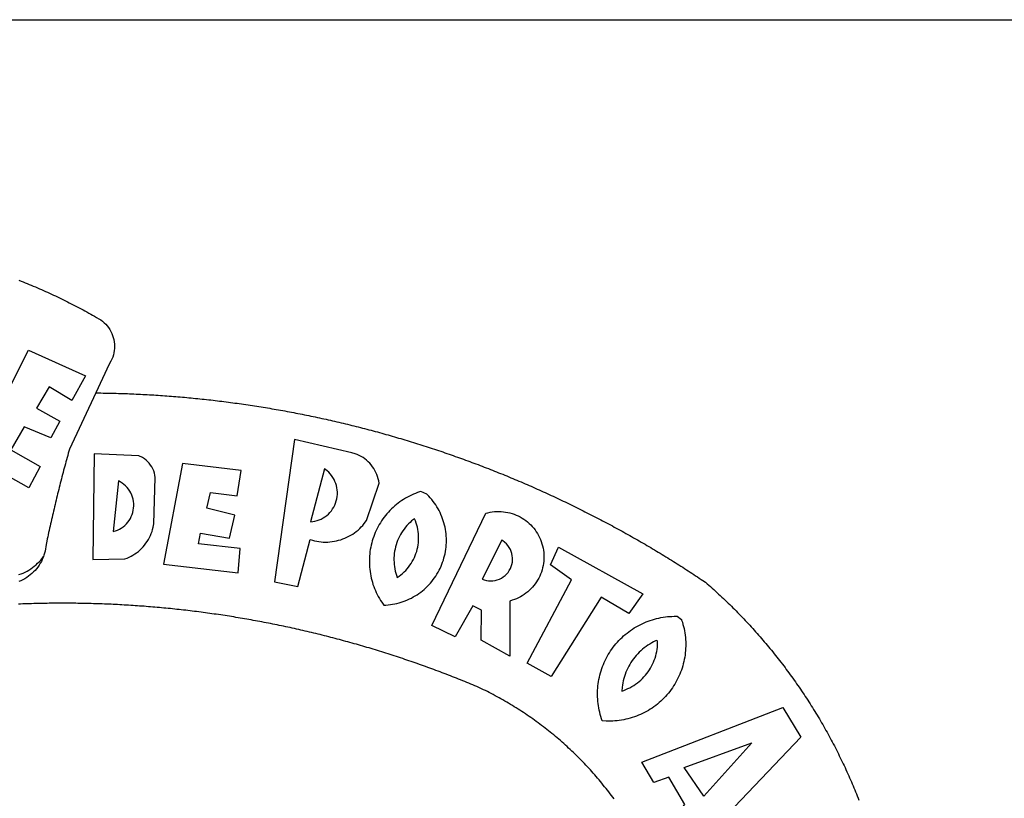
# Model space of a CAD drawing. Extents: x 184126 to 184423, y 1677558 to 1677978.
# Drawn here: x 184281 to 184288, y 1677624 to 1677630 of the extents above; entities that cross this region are included whole.
import ezdxf

# ---------------------------------------------------------------- set-up
doc = ezdxf.new("R2010")
doc.units = 0
doc.header["$MEASUREMENT"] = 0
doc.layers.add('BRAZAO', color=7, linetype='CONTINUOUS')
doc.layers.add('T-TEXTP', color=7, linetype='CONTINUOUS')

# ---------------------------------------------------------------- blocks, each defined once
blk = doc.blocks.new('Logo_Prefeitura')
at = {"layer": 'BRAZAO'}
for points in [[(143.93, 975), (145.37, 974.44), (146.81, 973.87), (148.25, 973.3), (149.69, 972.72), (151.12, 972.13), (152.56, 971.54), (153.99, 970.94), (155.42, 970.34), (156.84, 969.73), (158.26, 969.12), (159.69, 968.5), (161.1, 967.88), (162.52, 967.25), (163.93, 966.61), (165.34, 965.97), (166.75, 965.32), (168.16, 964.67), (169.56, 964.01), (170.96, 963.35), (172.36, 962.68), (173.76, 962), (175.15, 961.32), (176.54, 960.64), (177.93, 959.95), (179.31, 959.25), (180.69, 958.55), (182.07, 957.84), (183.45, 957.13), (184.82, 956.41), (186.19, 955.69), (187.56, 954.96), (188.92, 954.23), (190.29, 953.49), (191.64, 952.74), (193, 951.99), (194.35, 951.24), (195.71, 950.48), (197.05, 949.71), (198.4, 948.94), (200.04, 947.99), (201.35, 947.15), (202.59, 946.23), (203.77, 945.22), (204.88, 944.14), (205.91, 942.98), (206.86, 941.75), (207.72, 940.46), (208.49, 939.12), (209.16, 937.72), (209.74, 936.29), (210.22, 934.81), (210.6, 933.31), (210.87, 931.79), (211.04, 930.24), (211.1, 928.7), (211.05, 927.15), (210.9, 925.61), (210.64, 924.08), (210.28, 922.57), (209.81, 921.09), (209.25, 919.65), (208.58, 918.25), (207.38, 916.19), (197.87, 895.89)], [(150.58, 925.97), (190.56, 907.95), (181.1, 890.55), (165.05, 900.14), (165.05, 900.14), (156.34, 885.29), (172.69, 875.99), (166.23, 864.29), (147.48, 872.08), (147.48, 872.08), (138.17, 855.88), (158.72, 844.19), (150.91, 829.33), (112.36, 850.76), (150.58, 925.97)], [(197.87, 895.89), (179.4, 856.46), (178.98, 854.97), (178.57, 853.48), (178.15, 851.98), (177.74, 850.49), (177.33, 848.99), (176.93, 847.5), (176.52, 846), (176.12, 844.51), (175.72, 843.01), (175.32, 841.51), (174.93, 840.01), (174.53, 838.52), (174.14, 837.02), (173.75, 835.52), (173.37, 834.01), (172.98, 832.51), (172.6, 831.01), (172.22, 829.51), (171.84, 828), (171.47, 826.5), (171.1, 825), (170.73, 823.49), (170.36, 821.99), (169.99, 820.48), (169.63, 818.97), (169.27, 817.47), (168.91, 815.96), (168.55, 814.45), (168.2, 812.94), (167.85, 811.43), (167.5, 809.92), (167.15, 808.41), (166.8, 806.9), (166.46, 805.39), (166.12, 803.88), (165.78, 802.37), (165.45, 800.85), (165.11, 799.34), (164.78, 797.83), (164.45, 796.31), (164.13, 794.8), (163.8, 793.28), (163.48, 791.76), (162.98, 789.4), (162.84, 787.85), (162.61, 786.32), (162.31, 784.8), (161.93, 783.3), (161.47, 781.82), (161.13, 780.89)], [(197.87, 895.89), (198.39, 895.89), (199.94, 895.87), (201.49, 895.85), (203.04, 895.83), (204.59, 895.8), (206.14, 895.77), (207.69, 895.74), (209.24, 895.7), (210.78, 895.66), (212.33, 895.62), (213.88, 895.58), (215.43, 895.53), (216.98, 895.48), (218.53, 895.43), (220.08, 895.37), (221.63, 895.31), (223.18, 895.24), (224.72, 895.18), (226.27, 895.11), (227.82, 895.04), (229.37, 894.96), (230.92, 894.88), (232.46, 894.8), (234.01, 894.72), (235.56, 894.63), (237.11, 894.54), (238.65, 894.44), (240.2, 894.35), (241.75, 894.25), (243.29, 894.14), (244.84, 894.04), (246.38, 893.93), (247.93, 893.81), (249.47, 893.7), (251.02, 893.58), (252.57, 893.46), (254.11, 893.33), (255.65, 893.21), (257.2, 893.07), (258.74, 892.94), (260.29, 892.8), (261.83, 892.66), (263.37, 892.52), (264.92, 892.37), (266.46, 892.23), (268, 892.07), (269.54, 891.92), (271.09, 891.76), (272.63, 891.6), (274.17, 891.43), (275.71, 891.27), (277.25, 891.09), (278.79, 890.92), (280.33, 890.74), (281.87, 890.56), (283.41, 890.38), (284.95, 890.2), (286.48, 890.01), (288.02, 889.82), (289.56, 889.62), (291.1, 889.42), (292.63, 889.22), (294.17, 889.02), (295.7, 888.81), (297.24, 888.6), (298.78, 888.39), (300.31, 888.17), (301.84, 887.95), (303.38, 887.73), (304.91, 887.5), (306.44, 887.27), (307.98, 887.04), (309.51, 886.81), (311.04, 886.57), (312.57, 886.33), (314.1, 886.08), (315.63, 885.84), (317.16, 885.59), (318.69, 885.34), (320.22, 885.08), (321.75, 884.82), (323.27, 884.56), (324.8, 884.29), (326.33, 884.02), (327.85, 883.75), (329.38, 883.48), (330.9, 883.2), (332.43, 882.92), (333.95, 882.64), (335.47, 882.35), (337, 882.06), (338.52, 881.77), (340.04, 881.48), (341.56, 881.18), (343.08, 880.88), (344.6, 880.57), (346.12, 880.26), (347.64, 879.95), (349.16, 879.64), (350.67, 879.32), (352.19, 879), (353.71, 878.68), (355.22, 878.36), (356.73, 878.03), (358.25, 877.7), (359.76, 877.36), (361.27, 877.03), (362.79, 876.69), (364.3, 876.34), (365.81, 876), (367.32, 875.65), (368.83, 875.29), (370.34, 874.94), (371.84, 874.58), (373.35, 874.22), (374.86, 873.85), (376.36, 873.49), (377.87, 873.12), (379.37, 872.74), (380.88, 872.37), (382.38, 871.99), (383.88, 871.6), (385.38, 871.22), (386.88, 870.83), (388.38, 870.44), (389.88, 870.05), (391.38, 869.65), (392.87, 869.25), (394.37, 868.85), (395.87, 868.44), (397.36, 868.03), (398.86, 867.62), (400.35, 867.2), (401.84, 866.79), (403.33, 866.36), (404.82, 865.94), (406.31, 865.51), (407.8, 865.08), (409.29, 864.65), (410.78, 864.21), (412.26, 863.78), (413.75, 863.33), (415.23, 862.89), (416.72, 862.44), (418.2, 861.99), (419.68, 861.54), (421.16, 861.08), (422.64, 860.62), (424.12, 860.16), (425.6, 859.7), (427.08, 859.23), (428.56, 858.76), (430.03, 858.28), (431.51, 857.81), (432.98, 857.33), (434.45, 856.84), (435.92, 856.36), (437.39, 855.87), (438.86, 855.38), (440.33, 854.88), (441.8, 854.39), (443.27, 853.89), (444.73, 853.38), (446.2, 852.88), (447.66, 852.37), (449.13, 851.86), (450.59, 851.34), (452.05, 850.82), (453.51, 850.3), (454.97, 849.78), (456.42, 849.25), (457.88, 848.72), (459.34, 848.19), (460.79, 847.66), (462.24, 847.12), (463.7, 846.58), (465.15, 846.03), (466.6, 845.49), (468.05, 844.94), (469.5, 844.39), (470.94, 843.83), (472.39, 843.27), (473.83, 842.71), (475.28, 842.15), (476.72, 841.58), (478.16, 841.01), (479.6, 840.44), (481.04, 839.86), (482.48, 839.29), (483.91, 838.7), (485.35, 838.12), (486.78, 837.53), (488.22, 836.94), (489.65, 836.35), (491.08, 835.76), (492.51, 835.16), (493.94, 834.56), (495.37, 833.96), (496.79, 833.35), (498.22, 832.74), (499.64, 832.13), (501.06, 831.51), (502.49, 830.89), (503.91, 830.27), (505.32, 829.65), (506.74, 829.02), (508.16, 828.39), (509.57, 827.76), (510.99, 827.13), (512.4, 826.49), (513.81, 825.85), (515.22, 825.21), (516.63, 824.56), (518.04, 823.91), (519.44, 823.26), (520.85, 822.61), (522.25, 821.95), (523.65, 821.29), (525.06, 820.63), (526.46, 819.96), (527.85, 819.29), (529.25, 818.62), (530.65, 817.95), (532.04, 817.27), (533.43, 816.59), (534.82, 815.91), (536.22, 815.23), (537.6, 814.54), (538.99, 813.85), (540.38, 813.16), (541.76, 812.46), (543.15, 811.76), (544.53, 811.06), (545.91, 810.35), (547.29, 809.65), (548.67, 808.94), (550.04, 808.23), (551.42, 807.51), (552.79, 806.79), (554.16, 806.07), (555.53, 805.35), (556.9, 804.62), (558.27, 803.9), (559.64, 803.17), (561, 802.43), (562.37, 801.69), (563.73, 800.96), (565.09, 800.21), (566.45, 799.47), (567.8, 798.72), (569.16, 797.97), (570.52, 797.22), (571.87, 796.46), (573.22, 795.7), (574.57, 794.94), (575.92, 794.18), (577.27, 793.41), (578.61, 792.64), (579.96, 791.87), (581.3, 791.1), (582.64, 790.32), (583.98, 789.54), (585.32, 788.76), (586.65, 787.97), (587.99, 787.19), (589.32, 786.4), (590.65, 785.6), (591.98, 784.81), (593.31, 784.01), (594.64, 783.21), (595.96, 782.4), (597.29, 781.6), (598.61, 780.79), (599.93, 779.98), (601.25, 779.17), (602.57, 778.35), (603.88, 777.53), (605.2, 776.71), (606.51, 775.88), (607.82, 775.06), (609.13, 774.23), (610.43, 773.39), (611.74, 772.56), (613.04, 771.72), (614.35, 770.88), (615.65, 770.04), (616.95, 769.19), (618.24, 768.35), (619.54, 767.5), (620.83, 766.64), (622.13, 765.79), (623.42, 764.93), (624.71, 764.07), (626.44, 762.9), (627.61, 761.88), (628.78, 760.86), (629.94, 759.83), (631.09, 758.8), (632.24, 757.76), (633.39, 756.72), (634.53, 755.67), (635.67, 754.62), (636.8, 753.57), (637.94, 752.51), (639.06, 751.44), (640.18, 750.37), (641.3, 749.3), (642.42, 748.22), (643.52, 747.14), (644.63, 746.05), (645.73, 744.96), (646.83, 743.87), (647.92, 742.77), (649.01, 741.66), (650.09, 740.55), (651.17, 739.44), (652.24, 738.32), (653.31, 737.2), (654.38, 736.08), (655.44, 734.95), (656.5, 733.82), (657.55, 732.68), (658.6, 731.54), (659.64, 730.39), (660.68, 729.24), (661.71, 728.08), (662.74, 726.93), (663.77, 725.76), (664.79, 724.6), (665.81, 723.43), (666.82, 722.25), (667.82, 721.07), (668.83, 719.89), (669.82, 718.71), (670.81, 717.51), (671.8, 716.32), (672.78, 715.12), (673.76, 713.92), (674.74, 712.71), (675.71, 711.5), (676.67, 710.29), (677.63, 709.07), (678.58, 707.85), (679.53, 706.63), (680.48, 705.4), (681.42, 704.17), (682.35, 702.93), (683.28, 701.69), (684.21, 700.45), (685.13, 699.2), (686.04, 697.95), (686.95, 696.69), (687.86, 695.44), (688.76, 694.18), (689.65, 692.91), (690.54, 691.64), (691.43, 690.37), (692.31, 689.09), (693.18, 687.81), (694.05, 686.53), (694.92, 685.25), (695.78, 683.96), (696.63, 682.66), (697.48, 681.37), (698.33, 680.07), (699.17, 678.77), (700, 677.46), (700.83, 676.15), (701.66, 674.84), (702.47, 673.52), (703.29, 672.2), (704.1, 670.88), (704.9, 669.55), (705.7, 668.23), (706.49, 666.89), (707.28, 665.56), (708.06, 664.22), (708.83, 662.88), (709.61, 661.54), (710.37, 660.19), (711.13, 658.84), (711.89, 657.49), (712.64, 656.13), (713.38, 654.77), (714.12, 653.41), (714.86, 652.04), (715.58, 650.67), (716.31, 649.3), (717.03, 647.93), (717.74, 646.55), (718.44, 645.17), (719.15, 643.79), (719.84, 642.41), (720.53, 641.02), (721.22, 639.63), (721.9, 638.24), (722.57, 636.84), (723.24, 635.44), (723.9, 634.04), (724.56, 632.64), (725.21, 631.23), (725.86, 629.82), (726.5, 628.41), (727.13, 627), (727.76, 625.58), (728.38, 624.16), (729, 622.74), (729.61, 621.32), (730.22, 619.89), (730.82, 618.46), (731.42, 617.03), (732.01, 615.6), (732.59, 614.16), (733.17, 612.73), (733.74, 611.29), (734.31, 609.84)], [(337.58, 863.17), (323.62, 763.12), (339.97, 759.98), (348.69, 792.83), (348.69, 792.83), (350.18, 792.38), (351.69, 792), (353.21, 791.68), (354.75, 791.44), (356.29, 791.26), (357.84, 791.15), (359.4, 791.12), (360.95, 791.15), (362.51, 791.25), (364.05, 791.42), (365.59, 791.66), (367.11, 791.96), (368.62, 792.34), (370.12, 792.78), (371.59, 793.29), (373.03, 793.86), (374.45, 794.5), (375.84, 795.2), (377.2, 795.96), (378.52, 796.78), (379.8, 797.66), (381.04, 798.6), (382.24, 799.59), (383.4, 800.63), (384.5, 801.73), (385.56, 802.87), (386.56, 804.05), (388.16, 806.2), (397.03, 832.6), (396.77, 834.14), (396.43, 835.65), (395.99, 837.15), (395.46, 838.61), (394.84, 840.04), (394.14, 841.42), (393.35, 842.76), (392.48, 844.05), (391.53, 845.29), (390.51, 846.46), (389.42, 847.57), (388.26, 848.61), (387.04, 849.58), (385.77, 850.47), (384.44, 851.28), (383.07, 852), (381.65, 852.65), (380.2, 853.2), (377.83, 853.89), (337.58, 863.17)], [(196.74, 853.01), (195.92, 778.96), (218.43, 779.27), (219.88, 779.82), (221.3, 780.44), (222.7, 781.14), (224.05, 781.91), (225.36, 782.74), (226.63, 783.64), (227.86, 784.6), (229.03, 785.62), (230.15, 786.7), (231.21, 787.83), (232.22, 789.02), (233.16, 790.26), (234.04, 791.54), (234.86, 792.87), (235.6, 794.23), (236.28, 795.63), (236.89, 797.06), (237.42, 798.52), (237.87, 800.01), (238.26, 801.52), (238.69, 803.88), (239.76, 836.58), (239.52, 838.11), (239.16, 839.63), (238.67, 841.1), (238.05, 842.53), (237.32, 843.9), (236.47, 845.21), (235.52, 846.43), (234.46, 847.58), (233.32, 848.63), (232.08, 849.58), (230.78, 850.42), (228.06, 851.72), (196.74, 853.01)], [(300.01, 841.46), (258.82, 846.34), (258.82, 846.34), (245.59, 775.68), (297.96, 769.55), (299.47, 786.66), (270.2, 789.94), (271.56, 797.29), (271.56, 797.29), (291.81, 793.85), (295.57, 810.05), (275.92, 814.99), (278.62, 825.95), (278.62, 825.95), (297.23, 823.7), (300.01, 841.46)], [(358.74, 842.47), (348.84, 805.28), (350.39, 805.45), (351.92, 805.74), (353.42, 806.15), (354.89, 806.67), (356.31, 807.3), (357.68, 808.03), (358.99, 808.87), (360.23, 809.81), (361.4, 810.83), (362.48, 811.95), (363.48, 813.14), (364.38, 814.41), (365.19, 815.74), (365.89, 817.13), (366.48, 818.56), (366.96, 820.04), (367.33, 821.56), (367.58, 823.09), (367.71, 824.64), (367.73, 826.19), (367.62, 827.75), (367.4, 829.29), (367.06, 830.8), (366.61, 832.29), (366.04, 833.74), (365.36, 835.14), (364.58, 836.49), (363.7, 837.77), (362.73, 838.98), (361.66, 840.11), (360.52, 841.16), (358.74, 842.47)], [(213.85, 834.05), (210.18, 798.46), (211.67, 798.9), (213.12, 799.46), (214.52, 800.14), (215.86, 800.93), (217.14, 801.82), (218.33, 802.82), (219.44, 803.91), (220.46, 805.08), (221.37, 806.34), (222.19, 807.67), (222.89, 809.05), (223.47, 810.5), (223.94, 811.98), (224.28, 813.5), (224.5, 815.04), (224.59, 816.59), (224.56, 818.14), (224.39, 819.69), (224.11, 821.22), (223.69, 822.72), (223.16, 824.18), (222.51, 825.59), (221.75, 826.95), (220.88, 828.24), (219.91, 829.45), (218.84, 830.58), (217.68, 831.62), (216.44, 832.56), (215.13, 833.4), (213.85, 834.05)], [(426.39, 826.67), (425.55, 826.41), (424.08, 825.9), (422.62, 825.35), (421.19, 824.75), (419.77, 824.11), (418.37, 823.42), (417, 822.7), (415.64, 821.93), (414.31, 821.13), (413.01, 820.28), (411.73, 819.39), (410.48, 818.47), (409.25, 817.51), (408.06, 816.51), (406.9, 815.48), (405.77, 814.41), (404.67, 813.31), (403.6, 812.17), (402.57, 811.01), (401.58, 809.81), (400.62, 808.59), (399.7, 807.33), (398.82, 806.05), (397.98, 804.74), (397.17, 803.41), (396.41, 802.06), (395.69, 800.68), (395.01, 799.28), (394.37, 797.86), (393.78, 796.42), (393.23, 794.97), (392.72, 793.49), (392.26, 792.01), (391.85, 790.51), (391.47, 789), (391.15, 787.48), (390.87, 785.95), (390.64, 784.41), (390.45, 782.87), (390.31, 781.32), (390.22, 779.76), (390.18, 778.21), (390.18, 776.65), (390.23, 775.1), (390.32, 773.54), (390.46, 772), (390.65, 770.45), (390.89, 768.91), (391.17, 767.38), (391.5, 765.86), (391.87, 764.35), (392.29, 762.86), (392.75, 761.37), (393.26, 759.9), (393.81, 758.45), (394.41, 757.01), (395.05, 755.59), (395.73, 754.19), (396.46, 752.82), (397.22, 751.46), (398.03, 750.13), (398.87, 748.83), (400.3, 746.8), (401.85, 746.88), (403.4, 747), (404.95, 747.18), (406.48, 747.41), (408.01, 747.7), (409.53, 748.04), (411.04, 748.42), (412.53, 748.87), (414.01, 749.36), (415.46, 749.9), (416.9, 750.49), (418.32, 751.13), (419.72, 751.82), (421.09, 752.55), (422.43, 753.33), (423.75, 754.16), (425.04, 755.03), (426.29, 755.95), (427.52, 756.91), (428.71, 757.91), (429.87, 758.95), (430.99, 760.03), (432.07, 761.14), (433.12, 762.3), (434.12, 763.48), (435.08, 764.71), (436, 765.96), (436.88, 767.25), (437.71, 768.56), (438.5, 769.9), (439.24, 771.27), (439.93, 772.66), (440.57, 774.08), (441.17, 775.52), (441.72, 776.97), (442.21, 778.45), (442.66, 779.94), (443.05, 781.44), (443.39, 782.96), (443.68, 784.49), (443.92, 786.03), (444.1, 787.57), (444.24, 789.12), (444.31, 790.67), (444.34, 792.23), (444.31, 793.79), (444.23, 795.34), (444.09, 796.89), (443.91, 798.43), (443.66, 799.97), (443.37, 801.5), (443.03, 803.01), (442.63, 804.52), (442.18, 806.01), (441.68, 807.48), (441.13, 808.94), (440.53, 810.37), (439.88, 811.79), (439.19, 813.18), (438.45, 814.54), (437.66, 815.88), (436.82, 817.2), (435.94, 818.48), (435.02, 819.73), (434.05, 820.95), (433.05, 822.14), (432, 823.29), (430.49, 824.82), (426.39, 826.67)], [(434.04, 732.55), (472.05, 811.34), (473.56, 811.74), (475.08, 812.06), (476.61, 812.31), (478.16, 812.48), (479.71, 812.58), (481.27, 812.6), (481.27, 812.6), (482.82, 812.55), (484.37, 812.42), (485.91, 812.22), (487.44, 811.94), (488.96, 811.59), (490.46, 811.16), (491.93, 810.67), (493.38, 810.09), (494.79, 809.46), (496.18, 808.75), (497.53, 807.97), (498.84, 807.14), (500.11, 806.23), (501.33, 805.27), (502.5, 804.25), (503.63, 803.18), (504.69, 802.05), (505.71, 800.86), (506.66, 799.64), (507.56, 798.36), (508.39, 797.05), (509.15, 795.69), (509.85, 794.3), (510.48, 792.88), (511.04, 791.43), (511.53, 789.95), (511.94, 788.45), (512.29, 786.94), (512.55, 785.4), (512.75, 783.86), (512.87, 782.31), (512.91, 780.75), (512.88, 779.2), (512.77, 777.65), (512.58, 776.1), (512.32, 774.57), (511.99, 773.05), (511.58, 771.55), (511.1, 770.07), (510.55, 768.62), (509.93, 767.19), (509.24, 765.79), (508.48, 764.44), (507.66, 763.12), (506.78, 761.84), (505.83, 760.6), (504.82, 759.41), (503.76, 758.28), (502.64, 757.2), (501.48, 756.17), (500.26, 755.2), (499, 754.29), (497.69, 753.44), (496.35, 752.66), (494.97, 751.95), (493.55, 751.3), (492.11, 750.72), (490.64, 750.21), (488.84, 749.7), (488.97, 711), (468.87, 722.09), (469.03, 743.39), (462.87, 746.38), (462.87, 746.38), (450.41, 724.63), (434.04, 732.55)], [(421.84, 807.46), (421.13, 806.93), (419.93, 805.95), (418.77, 804.91), (417.66, 803.82), (416.6, 802.68), (415.59, 801.5), (414.62, 800.28), (413.72, 799.02), (412.87, 797.71), (412.08, 796.38), (411.34, 795), (410.67, 793.6), (410.06, 792.17), (409.51, 790.72), (409.02, 789.24), (408.6, 787.74), (408.25, 786.23), (407.96, 784.7), (407.74, 783.16), (407.59, 781.61), (407.5, 780.06), (407.48, 778.5), (407.53, 776.95), (407.65, 775.39), (407.83, 773.85), (408.08, 772.31), (408.4, 770.79), (408.79, 769.29), (409.24, 767.8), (409.76, 766.31), (411.04, 767.18), (412.29, 768.11), (413.49, 769.1), (414.64, 770.15), (415.74, 771.25), (416.79, 772.4), (417.78, 773.6), (418.71, 774.85), (419.58, 776.13), (420.39, 777.46), (421.14, 778.83), (421.82, 780.22), (422.44, 781.65), (422.98, 783.11), (423.46, 784.59), (423.87, 786.09), (424.2, 787.61), (424.46, 789.14), (424.65, 790.69), (424.77, 792.24), (424.81, 793.79), (424.78, 795.35), (424.67, 796.9), (424.5, 798.45), (424.24, 799.98), (423.92, 801.5), (423.52, 803.01), (423.06, 804.49), (422.52, 805.95), (421.84, 807.46)], [(143.88, 768.23), (145.34, 768.75), (146.77, 769.33), (148.18, 769.98), (149.56, 770.69), (150.9, 771.47), (152.21, 772.3), (153.48, 773.19), (154.71, 774.13), (155.9, 775.13), (157.04, 776.18), (158.13, 777.28), (159.17, 778.42), (160.16, 779.62), (161.13, 780.89)], [(483.2, 792.53), (469.48, 765.14), (470.94, 764.6), (472.45, 764.2), (473.98, 763.96), (475.53, 763.88), (477.09, 763.96), (478.63, 764.19), (480.13, 764.58), (481.59, 765.12), (482.99, 765.81), (484.31, 766.63), (485.54, 767.58), (486.66, 768.65), (487.67, 769.83), (488.56, 771.11), (489.32, 772.47), (489.93, 773.9), (490.39, 775.38), (490.7, 776.91), (490.86, 778.46), (490.85, 780.01), (490.69, 781.56), (490.38, 783.08), (489.91, 784.56), (489.29, 785.99), (488.53, 787.35), (487.64, 788.62), (486.62, 789.8), (485.49, 790.86), (483.75, 792.14), (483.2, 792.53)], [(501.12, 706.11), (532.21, 764.57), (517.51, 775.06), (523.07, 787.51), (523.07, 787.51), (582.48, 754.69), (572.57, 740.89), (553.07, 752.43), (553.07, 752.43), (518.08, 696.76), (501.12, 706.11)], [(161.13, 780.89), (160.33, 778.94), (159.65, 777.54), (158.89, 776.19), (158.07, 774.87), (157.19, 773.6), (156.24, 772.38), (155.22, 771.21), (154.15, 770.09), (153.02, 769.03), (151.84, 768.02), (150.61, 767.08), (149.33, 766.2), (148.01, 765.4), (146.65, 764.65), (145.25, 763.99), (143.82, 763.39)], [(145.07, 747.58), (143.52, 747.51)], [(562.18, 610.63), (561.26, 611.88), (560.34, 613.12), (559.4, 614.36), (558.46, 615.59), (557.51, 616.81), (556.56, 618.03), (555.59, 619.24), (554.62, 620.45), (553.64, 621.65), (552.65, 622.85), (551.66, 624.03), (550.66, 625.22), (549.65, 626.39), (548.63, 627.56), (547.61, 628.73), (546.57, 629.88), (545.54, 631.03), (544.49, 632.18), (543.44, 633.32), (542.38, 634.45), (541.31, 635.57), (540.24, 636.69), (539.16, 637.8), (538.07, 638.9), (536.98, 640), (535.87, 641.09), (534.77, 642.18), (533.65, 643.25), (532.53, 644.32), (531.4, 645.39), (530.27, 646.44), (529.13, 647.49), (527.98, 648.53), (526.83, 649.57), (525.66, 650.59), (524.5, 651.61), (523.32, 652.63), (522.14, 653.63), (520.96, 654.63), (519.77, 655.62), (518.57, 656.6), (517.37, 657.58), (516.15, 658.55), (514.94, 659.51), (513.72, 660.46), (512.49, 661.41), (511.25, 662.34), (510.01, 663.27), (508.77, 664.2), (507.52, 665.11), (506.26, 666.02), (505, 666.92), (503.73, 667.81), (502.46, 668.69), (501.18, 669.56), (499.89, 670.43), (498.6, 671.29), (497.31, 672.14), (496.01, 672.99), (494.7, 673.82), (493.39, 674.65), (492.07, 675.46), (490.75, 676.28), (489.43, 677.08), (488.1, 677.87), (486.76, 678.66), (485.42, 679.43), (484.07, 680.2), (482.72, 680.96), (481.37, 681.72), (480.01, 682.46), (478.64, 683.19), (477.27, 683.92), (475.9, 684.64), (474.52, 685.35), (473.14, 686.05), (471.75, 686.74), (470.36, 687.42), (468.97, 688.1), (467.57, 688.76), (465.84, 689.57), (464.41, 690.17), (462.98, 690.77), (461.55, 691.36), (460.11, 691.95), (458.68, 692.53), (457.24, 693.11), (455.8, 693.69), (454.37, 694.27), (452.93, 694.85), (451.48, 695.42), (450.04, 695.98), (448.6, 696.55), (447.16, 697.11), (445.71, 697.67), (444.26, 698.23), (442.82, 698.78), (441.37, 699.33), (439.92, 699.88), (438.47, 700.42), (437.01, 700.96), (435.56, 701.5), (434.11, 702.04), (432.65, 702.57), (431.19, 703.1), (429.74, 703.62), (428.28, 704.15), (426.82, 704.67), (425.36, 705.19), (423.89, 705.7), (422.43, 706.21), (420.97, 706.72), (419.5, 707.23), (418.04, 707.73), (416.57, 708.23), (415.1, 708.72), (413.63, 709.22), (412.16, 709.71), (410.69, 710.19), (409.22, 710.68), (407.74, 711.16), (406.27, 711.64), (404.79, 712.11), (403.32, 712.58), (401.84, 713.05), (400.36, 713.52), (398.88, 713.98), (397.4, 714.44), (395.92, 714.9), (394.44, 715.35), (392.96, 715.8), (391.47, 716.25), (389.99, 716.7), (388.5, 717.14), (387.02, 717.58), (385.53, 718.01), (384.04, 718.44), (382.55, 718.87), (381.06, 719.3), (379.57, 719.72), (378.08, 720.14), (376.59, 720.56), (375.09, 720.97), (373.6, 721.38), (372.1, 721.79), (370.61, 722.2), (369.11, 722.6), (367.61, 723), (366.11, 723.39), (364.61, 723.79), (363.11, 724.18), (361.61, 724.56), (360.11, 724.94), (358.61, 725.33), (357.11, 725.7), (355.6, 726.08), (354.1, 726.45), (352.59, 726.81), (351.09, 727.18), (349.58, 727.54), (348.07, 727.9), (346.56, 728.25), (345.05, 728.61), (343.54, 728.96), (342.03, 729.3), (340.52, 729.64), (339.01, 729.98), (337.5, 730.32), (335.98, 730.65), (334.47, 730.99), (332.95, 731.31), (331.44, 731.64), (329.92, 731.96), (328.4, 732.28), (326.89, 732.59), (325.37, 732.9), (323.85, 733.21), (322.33, 733.52), (320.81, 733.82), (319.29, 734.12), (317.77, 734.41), (316.25, 734.71), (314.72, 735), (313.2, 735.28), (311.68, 735.57), (310.15, 735.85), (308.63, 736.13), (307.1, 736.4), (305.58, 736.67), (304.05, 736.94), (302.52, 737.2), (301, 737.47), (299.47, 737.72), (297.94, 737.98), (296.41, 738.23), (294.88, 738.48), (293.35, 738.73), (291.82, 738.97), (290.29, 739.21), (288.76, 739.44), (287.22, 739.68), (285.69, 739.91), (284.16, 740.14), (282.62, 740.36), (281.09, 740.58), (279.56, 740.8), (278.02, 741.01), (276.49, 741.22), (274.95, 741.43), (273.41, 741.64), (271.88, 741.84), (270.34, 742.04), (268.8, 742.23), (267.27, 742.42), (265.73, 742.61), (264.19, 742.8), (262.65, 742.98), (261.11, 743.16), (259.57, 743.34), (258.03, 743.51), (256.49, 743.68), (254.95, 743.85), (253.41, 744.01), (251.87, 744.17), (250.32, 744.33), (248.78, 744.49), (247.24, 744.64), (245.7, 744.78), (244.15, 744.93), (242.61, 745.07), (241.07, 745.21), (239.52, 745.34), (237.98, 745.48), (236.43, 745.61), (234.89, 745.73), (233.34, 745.85), (231.8, 745.97), (230.25, 746.09), (228.71, 746.2), (227.16, 746.31), (225.62, 746.42), (224.07, 746.52), (222.52, 746.62), (220.98, 746.72), (219.43, 746.81), (217.88, 746.9), (216.33, 746.99), (214.79, 747.08), (213.24, 747.16), (211.69, 747.24), (210.14, 747.31), (208.6, 747.38), (207.05, 747.45), (205.5, 747.52), (203.95, 747.58), (202.4, 747.64), (200.85, 747.69), (199.3, 747.75), (197.75, 747.79), (196.21, 747.84), (194.66, 747.88), (193.11, 747.92), (191.56, 747.96), (190.01, 747.99), (188.46, 748.02), (186.91, 748.05), (185.36, 748.07), (183.81, 748.1), (182.26, 748.11), (180.71, 748.13), (179.16, 748.14), (177.61, 748.15), (176.06, 748.15), (174.51, 748.15), (174.51, 748.15), (172.96, 748.15), (171.41, 748.15), (169.86, 748.14), (168.31, 748.13), (166.76, 748.11), (165.21, 748.1), (163.66, 748.07), (162.11, 748.05), (160.56, 748.02), (159.01, 747.99), (157.46, 747.96), (155.91, 747.92), (154.36, 747.88), (152.82, 747.84), (151.27, 747.79), (149.72, 747.74), (148.17, 747.69), (146.62, 747.64), (145.07, 747.58)], [(609.55, 736.73), (609.71, 736.29), (610.19, 734.81), (610.63, 733.32), (611.02, 731.81), (611.37, 730.3), (611.67, 728.77), (611.94, 727.24), (612.15, 725.7), (612.32, 724.15), (612.45, 722.6), (612.53, 721.05), (612.57, 719.49), (612.56, 717.94), (612.51, 716.38), (612.41, 714.83), (612.26, 713.28), (612.08, 711.74), (611.84, 710.2), (611.56, 708.67), (611.24, 707.14), (610.88, 705.63), (610.47, 704.13), (610.01, 702.64), (609.52, 701.17), (608.98, 699.71), (608.4, 698.27), (607.78, 696.84), (607.11, 695.43), (606.41, 694.05), (605.67, 692.68), (604.89, 691.34), (604.06, 690.02), (603.2, 688.72), (602.31, 687.45), (601.37, 686.2), (600.41, 684.98), (599.4, 683.8), (598.37, 682.64), (597.29, 681.51), (596.19, 680.41), (595.06, 679.35), (593.89, 678.32), (592.7, 677.32), (591.47, 676.36), (590.22, 675.43), (588.95, 674.54), (587.65, 673.69), (586.32, 672.88), (584.97, 672.1), (583.6, 671.37), (582.21, 670.67), (580.8, 670.01), (579.37, 669.4), (577.92, 668.83), (576.46, 668.3), (574.98, 667.81), (573.49, 667.37), (571.99, 666.97), (570.48, 666.61), (568.95, 666.3), (567.42, 666.03), (565.88, 665.8), (564.34, 665.62), (562.79, 665.49), (561.23, 665.4), (559.68, 665.35), (558.12, 665.35), (556.57, 665.4), (553.93, 665.58), (553.42, 667.05), (552.95, 668.53), (552.51, 670.02), (552.13, 671.53), (551.78, 673.05), (551.48, 674.57), (551.22, 676.11), (551.01, 677.65), (550.84, 679.19), (550.71, 680.74), (550.63, 682.3), (550.59, 683.85), (550.6, 685.41), (550.65, 686.96), (550.74, 688.52), (550.88, 690.06), (551.06, 691.61), (551.29, 693.15), (551.56, 694.68), (551.88, 696.2), (552.24, 697.72), (552.64, 699.22), (553.08, 700.71), (553.57, 702.19), (554.1, 703.65), (554.66, 705.1), (555.28, 706.53), (555.93, 707.94), (556.62, 709.34), (557.35, 710.71), (558.12, 712.06), (558.92, 713.39), (559.77, 714.7), (560.65, 715.98), (561.57, 717.24), (562.52, 718.46), (563.51, 719.66), (564.53, 720.84), (565.59, 721.98), (566.68, 723.09), (567.8, 724.18), (568.94, 725.22), (570.12, 726.24), (571.33, 727.22), (572.56, 728.17), (573.82, 729.08), (575.11, 729.95), (576.42, 730.79), (577.76, 731.59), (579.11, 732.35), (580.49, 733.08), (581.89, 733.76), (583.3, 734.4), (584.74, 735.01), (586.19, 735.57), (587.65, 736.09), (589.13, 736.56), (590.63, 737), (592.13, 737.39), (593.65, 737.74), (595.17, 738.05), (596.71, 738.31), (598.25, 738.53), (599.79, 738.71), (601.34, 738.84), (602.9, 738.92), (604.45, 738.97), (604.45, 738.97), (606.49, 738.95), (609.55, 736.73)], [(592.16, 722.01), (591.4, 721.67), (590, 720.99), (588.63, 720.25), (587.29, 719.47), (585.98, 718.63), (584.7, 717.75), (583.45, 716.82), (582.24, 715.84), (581.07, 714.82), (579.94, 713.75), (578.84, 712.64), (577.8, 711.49), (576.79, 710.3), (575.83, 709.08), (574.92, 707.82), (574.06, 706.53), (573.24, 705.2), (572.48, 703.85), (571.77, 702.46), (571.11, 701.05), (570.5, 699.62), (569.95, 698.17), (569.45, 696.69), (569.01, 695.2), (568.63, 693.69), (568.3, 692.17), (568.03, 690.64), (567.82, 689.1), (567.6, 686.44), (569.07, 686.94), (570.52, 687.51), (571.94, 688.14), (573.33, 688.83), (574.7, 689.58), (576.03, 690.39), (577.32, 691.25), (578.58, 692.17), (579.79, 693.14), (580.96, 694.16), (582.09, 695.23), (583.17, 696.35), (584.2, 697.52), (585.18, 698.72), (586.11, 699.97), (586.99, 701.26), (587.8, 702.58), (588.56, 703.94), (589.27, 705.33), (589.91, 706.75), (590.49, 708.19), (591.01, 709.65), (591.46, 711.14), (591.85, 712.65), (592.18, 714.17), (592.44, 715.7), (592.63, 717.25), (592.76, 718.8), (592.82, 721.4), (592.16, 722.01)], [(581.69, 636.53), (680.75, 674.94), (680.75, 674.94), (693.49, 653.95), (619.03, 575.76), (604.18, 597.95), (611.99, 606.81), (600.59, 626), (600.59, 626), (590.08, 622.1), (581.69, 636.53)], [(611.39, 632.79), (658.98, 650.18), (658.98, 650.18), (625.2, 612.66), (611.39, 632.79)]]:
    blk.add_lwpolyline(points, dxfattribs=at)

msp = doc.modelspace()

# ---------------------------------------------------------------- linework, layer by layer
at = {"layer": 'T-TEXTP'}
msp.add_line((184239.5845, 1677629.5364), (184404.0033, 1677629.5364), dxfattribs=at)

# ---------------------------------------------------------------- block references
at = {"layer": 'BRAZAO', "linetype": 'Continuous', "xscale": 0.009945506928488612, "yscale": 0.009945506928488612, "zscale": 0.00994550699641468}
msp.add_blockref('Logo_Prefeitura', (184279.7784, 1677618.0188), dxfattribs=at)

doc.saveas('drawing.dxf')
